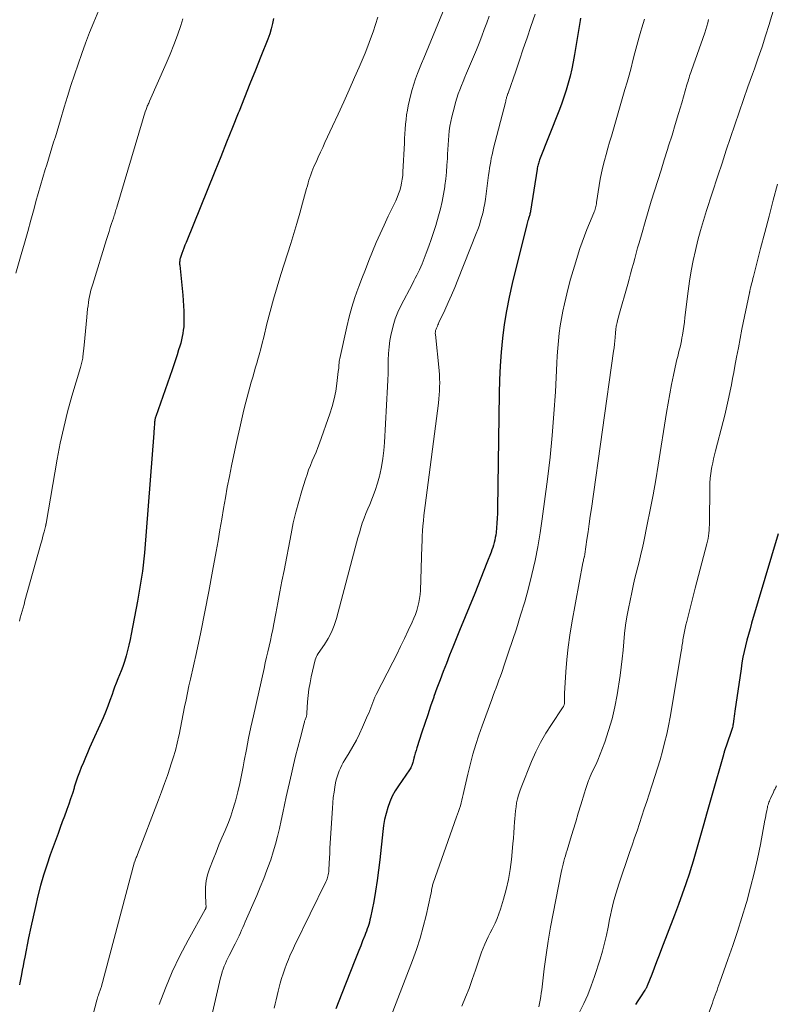
# Model space of a CAD drawing. Units: feet. Extents: x 1960000 to 1965029, y 580000 to 584606.
# Drawn here: x 1960934 to 1961055, y 580584 to 580742 of the extents above; entities that cross this region are included whole.
import ezdxf

# ---------------------------------------------------------------- set-up
doc = ezdxf.new("R2010")
doc.units = ezdxf.units.FT
doc.header["$LTSCALE"] = 100
doc.header["$MEASUREMENT"] = 0
doc.layers.add('CONTOUR INDEX', color=32, linetype='Continuous', lineweight=25)
doc.layers.add('CONTOUR INTERMEDIATE', color=40, linetype='Continuous', lineweight=15)

msp = doc.modelspace()

# ---------------------------------------------------------------- linework, layer by layer
at = {"layer": 'CONTOUR INDEX', "flags": 128}
for points, elevation in [([(1960974.62, 580742.2), (1960974.47, 580741.36), (1960974.28, 580740.52), (1960974.02, 580739.7), (1960973.73, 580738.89), (1960972.61, 580736.1), (1960971.73, 580733.91), (1960970.85, 580731.71), (1960969.98, 580729.51), (1960969.11, 580727.32), (1960968.99, 580727.03), (1960968.06, 580724.68), (1960967.12, 580722.34), (1960966.18, 580720), (1960965.23, 580717.66), (1960960.6, 580706.27), (1960960.42, 580705.83), (1960960.25, 580705.38), (1960960.08, 580704.94), (1960959.92, 580704.49), (1960959.71, 580703.88), (1960959.67, 580703.73), (1960959.63, 580703.58), (1960959.6, 580703.43), (1960959.59, 580703.27), (1960959.58, 580703.12), (1960959.58, 580702.96), (1960959.58, 580702.81), (1960959.59, 580702.65), (1960960.09, 580697.83), (1960960.17, 580696.98), (1960960.22, 580696.14), (1960960.26, 580695.29), (1960960.27, 580694.45), (1960960.27, 580693.81), (1960960.26, 580693.28), (1960960.23, 580692.75), (1960960.17, 580692.23), (1960960.09, 580691.71), (1960959.99, 580691.19), (1960959.88, 580690.68), (1960959.75, 580690.16), (1960959.6, 580689.66), (1960959.42, 580689.06), (1960959.17, 580688.26), (1960958.92, 580687.46), (1960958.65, 580686.66), (1960958.38, 580685.87), (1960955.75, 580678.37), (1960955.71, 580678.26), (1960955.67, 580678.14), (1960955.65, 580678.03), (1960955.62, 580677.91), (1960955.6, 580677.79), (1960955.58, 580677.67), (1960955.57, 580677.55), (1960955.56, 580677.43), (1960955.53, 580677.03), (1960955.51, 580676.7), (1960955.49, 580676.38), (1960955.46, 580676.05), (1960955.44, 580675.73), (1960953.93, 580656.51), (1960953.84, 580655.54), (1960953.74, 580654.57), (1960953.62, 580653.6), (1960953.48, 580652.63), (1960953.32, 580651.67), (1960953.16, 580650.71), (1960952.99, 580649.74), (1960952.81, 580648.78), (1960951.8, 580643.51), (1960951.62, 580642.63), (1960951.43, 580641.75), (1960951.21, 580640.88), (1960950.99, 580640.01), (1960950.89, 580639.65), (1960950.69, 580638.97), (1960950.47, 580638.29), (1960950.21, 580637.63), (1960949.94, 580636.98), (1960949.66, 580636.32), (1960949.39, 580635.66), (1960949.14, 580635), (1960948.91, 580634.33), (1960948.73, 580633.8), (1960948.4, 580632.86), (1960948.05, 580631.93), (1960947.68, 580631.01), (1960947.29, 580630.1), (1960945.14, 580625.26), (1960944.8, 580624.49), (1960944.47, 580623.71), (1960944.14, 580622.92), (1960943.81, 580622.14), (1960943.51, 580621.35), (1960943.21, 580620.55), (1960942.94, 580619.75), (1960942.68, 580618.94), (1960942.64, 580618.83), (1960942.37, 580617.96), (1960942.08, 580617.1), (1960941.78, 580616.24), (1960941.48, 580615.38), (1960941.43, 580615.25), (1960941.09, 580614.32), (1960940.75, 580613.4), (1960940.41, 580612.48), (1960940.07, 580611.56), (1960938.82, 580608.11), (1960938.27, 580606.48), (1960937.74, 580604.85), (1960937.27, 580603.2), (1960936.84, 580601.53), (1960936.44, 580599.86), (1960936.06, 580598.19), (1960935.71, 580596.51), (1960935.36, 580594.82), (1960934.75, 580591.71), (1960934.61, 580591.02), (1960934.48, 580590.34), (1960934.34, 580589.65), (1960934.2, 580588.96), (1960934.03, 580588.15), (1960933.98, 580587.86), (1960933.92, 580587.58), (1960933.87, 580587.29)], 820), ([(1961023.88, 580742.23), (1961023.81, 580741.87), (1961022.91, 580736.4), (1961022.7, 580735.24), (1961022.47, 580734.09), (1961022.19, 580732.94), (1961021.89, 580731.8), (1961021.56, 580730.67), (1961021.2, 580729.55), (1961020.81, 580728.43), (1961020.39, 580727.33), (1961017.3, 580719.51), (1961017.23, 580719.33), (1961017.17, 580719.14), (1961017.11, 580718.96), (1961017.06, 580718.77), (1961017.01, 580718.58), (1961016.97, 580718.4), (1961016.93, 580718.21), (1961016.9, 580718.01), (1961015.86, 580711.32), (1961015.83, 580711.17), (1961015.8, 580711.02), (1961015.77, 580710.87), (1961015.73, 580710.72), (1961015.69, 580710.57), (1961015.64, 580710.42), (1961015.6, 580710.27), (1961015.55, 580710.12), (1961015.51, 580710), (1961015.44, 580709.8), (1961015.38, 580709.59), (1961015.32, 580709.38), (1961015.26, 580709.17), (1961012.92, 580699.7), (1961012.43, 580697.53), (1961011.99, 580695.34), (1961011.65, 580693.15), (1961011.37, 580690.94), (1961011.16, 580688.72), (1961010.99, 580686.5), (1961010.89, 580684.28), (1961010.82, 580682.05), (1961010.58, 580663.63), (1961010.56, 580662.85), (1961010.53, 580662.07), (1961010.47, 580661.29), (1961010.4, 580660.51), (1961010.33, 580659.77), (1961010.28, 580659.37), (1961010.21, 580658.96), (1961010.13, 580658.56), (1961010.04, 580658.17), (1961009.93, 580657.77), (1961009.8, 580657.38), (1961009.67, 580657), (1961009.53, 580656.62), (1961008.86, 580654.92), (1961008.37, 580653.69), (1961007.88, 580652.47), (1961007.39, 580651.24), (1961006.9, 580650.02), (1961004.47, 580644.06), (1961003.94, 580642.74), (1961003.41, 580641.43), (1961002.88, 580640.11), (1961002.36, 580638.8), (1961001.85, 580637.48), (1961001.34, 580636.16), (1961000.85, 580634.83), (1961000.37, 580633.5), (1961000.33, 580633.37), (1960999.84, 580631.97), (1960999.36, 580630.57), (1960998.89, 580629.17), (1960998.43, 580627.76), (1960997.63, 580625.25), (1960997.5, 580624.84), (1960997.38, 580624.42), (1960997.27, 580624.01), (1960997.16, 580623.59), (1960997.04, 580623.12), (1960996.99, 580622.94), (1960996.94, 580622.76), (1960996.88, 580622.59), (1960996.81, 580622.42), (1960996.73, 580622.25), (1960996.65, 580622.08), (1960996.56, 580621.93), (1960996.46, 580621.77), (1960994.68, 580619.2), (1960994.16, 580618.37), (1960993.69, 580617.51), (1960993.3, 580616.62), (1960992.95, 580615.7), (1960992.68, 580614.76), (1960992.45, 580613.8), (1960992.28, 580612.84), (1960992.15, 580611.86), (1960991.69, 580607.34), (1960991.5, 580605.66), (1960991.27, 580603.98), (1960991, 580602.31), (1960990.7, 580600.65), (1960990.19, 580598.07), (1960990.11, 580597.7), (1960990.02, 580597.33), (1960989.91, 580596.97), (1960989.8, 580596.61), (1960989.67, 580596.25), (1960989.54, 580595.89), (1960989.41, 580595.53), (1960989.27, 580595.18), (1960988.93, 580594.33), (1960988.62, 580593.55), (1960988.31, 580592.76), (1960988, 580591.98), (1960987.69, 580591.2), (1960985.59, 580585.89), (1960985.12, 580584.67), (1960984.64, 580583.46)], 800), ([(1961055.59, 580659.56), (1961051.32, 580645.23), (1961051.06, 580644.33), (1961050.81, 580643.43), (1961050.57, 580642.52), (1961050.34, 580641.62), (1961050.12, 580640.71), (1961049.93, 580639.79), (1961049.77, 580638.87), (1961049.62, 580637.95), (1961048.65, 580631.14), (1961048.59, 580630.73), (1961048.53, 580630.33), (1961048.47, 580629.93), (1961048.41, 580629.53), (1961048.34, 580629.08), (1961048.31, 580628.9), (1961048.28, 580628.73), (1961048.24, 580628.55), (1961048.19, 580628.38), (1961048.14, 580628.21), (1961048.09, 580628.04), (1961048.03, 580627.87), (1961047.98, 580627.71), (1961046.94, 580624.63), (1961046.93, 580624.58), (1961046.91, 580624.52), (1961046.89, 580624.46), (1961046.87, 580624.4), (1961046.85, 580624.34), (1961046.83, 580624.28), (1961046.82, 580624.23), (1961046.8, 580624.17), (1961044.92, 580617.63), (1961044.5, 580616.13), (1961044.07, 580614.62), (1961043.66, 580613.1), (1961043.24, 580611.59), (1961042.82, 580610.08), (1961042.39, 580608.58), (1961041.93, 580607.08), (1961041.46, 580605.58), (1961041.33, 580605.18), (1961040.77, 580603.49), (1961040.19, 580601.81), (1961039.59, 580600.14), (1961038.96, 580598.47), (1961036.87, 580593.03), (1961036.48, 580592.01), (1961036.08, 580590.99), (1961035.69, 580589.97), (1961035.29, 580588.95), (1961034.57, 580587.11), (1961034.53, 580587.01), (1961034.49, 580586.92), (1961034.44, 580586.83), (1961034.4, 580586.74), (1961034.35, 580586.66), (1961034.3, 580586.57), (1961034.24, 580586.49), (1961034.19, 580586.4), (1961033.48, 580585.35), (1961033.08, 580584.73), (1961032.69, 580584.11)], 780)]:
    msp.add_lwpolyline(points, dxfattribs=dict(at, elevation=elevation))
at = {"layer": 'CONTOUR INTERMEDIATE', "flags": 128}
for points, elevation in [([(1960947.96, 580746.8), (1960945.81, 580741.61), (1960945.14, 580739.93), (1960944.49, 580738.25), (1960943.87, 580736.56), (1960943.28, 580734.85), (1960942.71, 580733.14), (1960942.15, 580731.42), (1960941.61, 580729.7), (1960941.08, 580727.98), (1960940.46, 580725.92), (1960940.19, 580725.02), (1960939.91, 580724.13), (1960939.64, 580723.23), (1960939.36, 580722.33), (1960939.09, 580721.43), (1960938.81, 580720.54), (1960938.53, 580719.64), (1960938.26, 580718.74), (1960938.02, 580717.97), (1960937.63, 580716.69), (1960937.25, 580715.4), (1960936.89, 580714.11), (1960936.53, 580712.82), (1960936.23, 580711.71), (1960935.73, 580709.87), (1960935.22, 580708.03), (1960934.7, 580706.19), (1960934.16, 580704.35), (1960933.29, 580701.37)], 828), ([(1961003.6, 580747.69), (1960998.72, 580735.81), (1960998.39, 580734.99), (1960998.06, 580734.16), (1960997.74, 580733.34), (1960997.43, 580732.51), (1960997.14, 580731.67), (1960996.88, 580730.82), (1960996.65, 580729.97), (1960996.44, 580729.11), (1960996.25, 580728.2), (1960996.11, 580727.46), (1960995.98, 580726.72), (1960995.89, 580725.97), (1960995.82, 580725.22), (1960995.77, 580724.46), (1960995.72, 580723.71), (1960995.67, 580722.95), (1960995.63, 580722.2), (1960995.4, 580717.61), (1960995.35, 580717.01), (1960995.28, 580716.4), (1960995.18, 580715.81), (1960995.05, 580715.21), (1960994.88, 580714.63), (1960994.7, 580714.05), (1960994.47, 580713.49), (1960994.23, 580712.93), (1960993.04, 580710.47), (1960992.38, 580709.07), (1960991.74, 580707.67), (1960991.12, 580706.25), (1960990.52, 580704.83), (1960989.94, 580703.39), (1960989.37, 580701.96), (1960988.81, 580700.52), (1960988.26, 580699.07), (1960988.21, 580698.95), (1960987.68, 580697.43), (1960987.19, 580695.89), (1960986.77, 580694.34), (1960986.39, 580692.77), (1960985.28, 580687.7), (1960985.23, 580687.44), (1960985.19, 580687.18), (1960985.15, 580686.92), (1960985.13, 580686.65), (1960985.11, 580686.39), (1960985.09, 580686.12), (1960985.06, 580685.86), (1960985.03, 580685.6), (1960984.79, 580683.65), (1960984.61, 580682.42), (1960984.36, 580681.2), (1960984.04, 580680), (1960983.67, 580678.82), (1960982.02, 580674.12), (1960981.75, 580673.39), (1960981.47, 580672.67), (1960981.18, 580671.96), (1960980.86, 580671.25), (1960980.56, 580670.54), (1960980.27, 580669.82), (1960980.01, 580669.09), (1960979.76, 580668.36), (1960979.17, 580666.45), (1960978.67, 580664.75), (1960978.21, 580663.04), (1960977.81, 580661.32), (1960977.45, 580659.59), (1960976.32, 580653.71), (1960975.99, 580651.98), (1960975.65, 580650.26), (1960975.33, 580648.53), (1960975, 580646.8), (1960974.69, 580645.14), (1960974.51, 580644.24), (1960974.33, 580643.35), (1960974.14, 580642.45), (1960973.94, 580641.56), (1960973.73, 580640.67), (1960973.53, 580639.78), (1960973.32, 580638.89), (1960973.12, 580638), (1960971.4, 580630.4), (1960971.01, 580628.6), (1960970.63, 580626.8), (1960970.28, 580624.99), (1960969.94, 580623.18), (1960969.77, 580622.23), (1960969.51, 580620.89), (1960969.23, 580619.56), (1960968.92, 580618.24), (1960968.58, 580616.92), (1960968.44, 580616.42), (1960968.13, 580615.37), (1960967.79, 580614.32), (1960967.4, 580613.3), (1960966.98, 580612.28), (1960966.86, 580612.01), (1960966.36, 580610.86), (1960965.88, 580609.71), (1960965.41, 580608.55), (1960964.95, 580607.38), (1960964.36, 580605.88), (1960964.06, 580604.93), (1960963.84, 580603.95), (1960963.74, 580602.96), (1960963.72, 580601.96), (1960963.8, 580600.08), (1960963.81, 580600), (1960963.81, 580599.93), (1960963.81, 580599.85), (1960963.81, 580599.77), (1960963.81, 580599.73), (1960963.8, 580599.68), (1960963.79, 580599.62), (1960963.78, 580599.57), (1960963.76, 580599.52), (1960963.74, 580599.47), (1960963.71, 580599.43), (1960963.69, 580599.38), (1960963.66, 580599.33), (1960960.93, 580594.46), (1960959.61, 580591.95), (1960958.38, 580589.39), (1960957.29, 580586.77), (1960956.3, 580584.11)], 812), ([(1961054.75, 580743.36), (1961054.33, 580741.94), (1961054.11, 580741.2), (1961053.56, 580739.42), (1961052.99, 580737.65), (1961052.39, 580735.88), (1961051.78, 580734.13), (1961051.46, 580733.24), (1961050.73, 580731.21), (1961050.02, 580729.19), (1961049.32, 580727.16), (1961048.62, 580725.13), (1961047.93, 580723.09), (1961047.25, 580721.05), (1961046.58, 580719.01), (1961045.91, 580716.97), (1961044.1, 580711.41), (1961043.61, 580709.82), (1961043.14, 580708.22), (1961042.71, 580706.62), (1961042.3, 580705), (1961041.95, 580703.37), (1961041.63, 580701.74), (1961041.36, 580700.1), (1961041.13, 580698.45), (1961040.62, 580694.23), (1961040.53, 580693.52), (1961040.43, 580692.81), (1961040.33, 580692.1), (1961040.21, 580691.4), (1961040.14, 580690.99), (1961040.05, 580690.49), (1961039.95, 580689.99), (1961039.84, 580689.49), (1961039.71, 580689), (1961039.58, 580688.51), (1961039.46, 580688.01), (1961039.35, 580687.52), (1961039.23, 580687.02), (1961038.81, 580685.03), (1961038.49, 580683.53), (1961038.2, 580682.03), (1961037.93, 580680.53), (1961037.68, 580679.02), (1961036.34, 580670.6), (1961035.94, 580668.21), (1961035.52, 580665.82), (1961035.06, 580663.44), (1961034.59, 580661.06), (1961034.03, 580658.36), (1961033.81, 580657.34), (1961033.57, 580656.31), (1961033.32, 580655.29), (1961033.05, 580654.28), (1961032.79, 580653.26), (1961032.53, 580652.24), (1961032.3, 580651.22), (1961032.08, 580650.19), (1961031.55, 580647.62), (1961031.3, 580646.29), (1961031.09, 580644.95), (1961030.93, 580643.61), (1961030.81, 580642.26), (1961030.7, 580640.91), (1961030.57, 580639.56), (1961030.4, 580638.22), (1961030.22, 580636.87), (1961029.75, 580633.78), (1961029.39, 580631.85), (1961028.95, 580629.94), (1961028.39, 580628.06), (1961027.75, 580626.2), (1961026.64, 580623.3), (1961026.48, 580622.91), (1961026.32, 580622.53), (1961026.14, 580622.15), (1961025.95, 580621.78), (1961025.77, 580621.41), (1961025.59, 580621.03), (1961025.42, 580620.65), (1961025.26, 580620.26), (1961025.18, 580620.06), (1961024.99, 580619.57), (1961024.82, 580619.07), (1961024.65, 580618.57), (1961024.49, 580618.07), (1961023.93, 580616.15), (1961023.52, 580614.79), (1961023.11, 580613.43), (1961022.7, 580612.07), (1961022.28, 580610.71), (1961021.71, 580608.86), (1961021.58, 580608.42), (1961021.45, 580607.98), (1961021.32, 580607.54), (1961021.2, 580607.1), (1961021.08, 580606.65), (1961020.97, 580606.21), (1961020.87, 580605.76), (1961020.78, 580605.31), (1961019.48, 580598.71), (1961019.07, 580596.5), (1961018.69, 580594.29), (1961018.37, 580592.07), (1961018.07, 580589.84), (1961017.66, 580586.49), (1961017.58, 580585.94), (1961017.5, 580585.39), (1961017.4, 580584.84), (1961017.29, 580584.29), (1961017.17, 580583.74)], 788), ([(1960960.1, 580742.14), (1960959.75, 580741.06), (1960959.22, 580739.51), (1960958.66, 580737.98), (1960958.05, 580736.46), (1960957.42, 580734.95), (1960954.77, 580728.95), (1960954.69, 580728.78), (1960954.62, 580728.61), (1960954.54, 580728.44), (1960954.46, 580728.27), (1960954.39, 580728.1), (1960954.32, 580727.93), (1960954.25, 580727.76), (1960954.19, 580727.59), (1960954.06, 580727.22), (1960953.94, 580726.87), (1960953.82, 580726.51), (1960953.71, 580726.15), (1960953.6, 580725.79), (1960949.5, 580711.93), (1960949.43, 580711.71), (1960949.36, 580711.49), (1960949.3, 580711.27), (1960949.23, 580711.06), (1960949.16, 580710.84), (1960949.09, 580710.62), (1960949.02, 580710.4), (1960948.95, 580710.18), (1960948.67, 580709.34), (1960948.46, 580708.7), (1960948.26, 580708.05), (1960948.05, 580707.41), (1960947.85, 580706.77), (1960945.63, 580699.57), (1960945.48, 580699.09), (1960945.35, 580698.61), (1960945.23, 580698.12), (1960945.12, 580697.63), (1960945.03, 580697.13), (1960944.95, 580696.64), (1960944.88, 580696.14), (1960944.82, 580695.64), (1960944.7, 580694.32), (1960944.59, 580693.19), (1960944.47, 580692.06), (1960944.36, 580690.92), (1960944.24, 580689.79), (1960944.05, 580687.96), (1960944.03, 580687.74), (1960943.99, 580687.52), (1960943.95, 580687.3), (1960943.9, 580687.09), (1960943.85, 580686.87), (1960943.8, 580686.66), (1960943.74, 580686.44), (1960943.67, 580686.23), (1960942.31, 580681.66), (1960941.61, 580679.15), (1960940.98, 580676.63), (1960940.43, 580674.09), (1960939.94, 580671.53), (1960938.16, 580661.21), (1960938.15, 580661.16), (1960938.14, 580661.1), (1960938.13, 580661.05), (1960938.12, 580660.99), (1960938.11, 580660.94), (1960938.09, 580660.88), (1960938.08, 580660.83), (1960938.07, 580660.77), (1960937.84, 580659.91), (1960937.71, 580659.42), (1960937.58, 580658.94), (1960937.45, 580658.45), (1960937.32, 580657.97), (1960934.77, 580648.81), (1960934.62, 580648.26), (1960934.46, 580647.72), (1960934.31, 580647.18), (1960934.16, 580646.64), (1960934.01, 580646.1), (1960933.87, 580645.55)], 824), ([(1960991.36, 580742.38), (1960991.01, 580741.21), (1960990.62, 580740.05), (1960990.21, 580738.9), (1960989.78, 580737.76), (1960989.33, 580736.62), (1960988.86, 580735.49), (1960988.37, 580734.37), (1960987.64, 580732.71), (1960986.77, 580730.76), (1960985.9, 580728.81), (1960985.01, 580726.87), (1960984.12, 580724.94), (1960982.89, 580722.31), (1960982.53, 580721.52), (1960982.17, 580720.74), (1960981.81, 580719.95), (1960981.45, 580719.16), (1960981.12, 580718.43), (1960980.94, 580718.01), (1960980.77, 580717.58), (1960980.61, 580717.14), (1960980.46, 580716.71), (1960980.32, 580716.27), (1960980.19, 580715.82), (1960980.06, 580715.38), (1960979.93, 580714.93), (1960979.3, 580712.58), (1960978.85, 580710.96), (1960978.38, 580709.34), (1960977.9, 580707.73), (1960977.4, 580706.12), (1960975.82, 580701.15), (1960975.21, 580699.18), (1960974.63, 580697.21), (1960974.09, 580695.22), (1960973.58, 580693.22), (1960973.06, 580691.11), (1960972.83, 580690.16), (1960972.58, 580689.22), (1960972.33, 580688.28), (1960972.07, 580687.35), (1960971.99, 580687.07), (1960971.77, 580686.27), (1960971.54, 580685.48), (1960971.3, 580684.68), (1960971.07, 580683.89), (1960970.83, 580683.09), (1960970.61, 580682.3), (1960970.4, 580681.49), (1960970.2, 580680.69), (1960969.89, 580679.44), (1960969.55, 580678.01), (1960969.22, 580676.58), (1960968.9, 580675.15), (1960968.59, 580673.71), (1960967.9, 580670.46), (1960967.56, 580668.76), (1960967.22, 580667.05), (1960966.91, 580665.34), (1960966.62, 580663.62), (1960966.33, 580661.9), (1960966.04, 580660.19), (1960965.74, 580658.47), (1960965.44, 580656.76), (1960964.87, 580653.58), (1960964.26, 580650.32), (1960963.63, 580647.06), (1960962.96, 580643.81), (1960962.26, 580640.56), (1960961.31, 580636.3), (1960961.07, 580635.19), (1960960.83, 580634.08), (1960960.6, 580632.96), (1960960.38, 580631.85), (1960960.16, 580630.73), (1960959.94, 580629.61), (1960959.71, 580628.5), (1960959.49, 580627.38), (1960959.45, 580627.22), (1960959.18, 580626.04), (1960958.89, 580624.86), (1960958.55, 580623.69), (1960958.19, 580622.52), (1960958.07, 580622.18), (1960957.62, 580620.86), (1960957.16, 580619.54), (1960956.68, 580618.22), (1960956.18, 580616.91), (1960952.82, 580608.18), (1960952.76, 580608.02), (1960952.7, 580607.86), (1960952.63, 580607.69), (1960952.57, 580607.53), (1960952.45, 580607.24), (1960952.44, 580607.22), (1960952.44, 580607.2), (1960952.43, 580607.18), (1960952.42, 580607.16), (1960952.39, 580607.07), (1960952.38, 580607.05), (1960952.38, 580607.03), (1960952.37, 580607.01), (1960952.36, 580606.99), (1960946.98, 580586.88), (1960946.94, 580586.73), (1960946.9, 580586.58), (1960946.85, 580586.43), (1960946.79, 580586.29), (1960946.74, 580586.14), (1960946.68, 580585.99), (1960946.63, 580585.85), (1960946.58, 580585.7), (1960946.54, 580585.6), (1960946.47, 580585.41), (1960946.41, 580585.21), (1960946.35, 580585.01), (1960946.29, 580584.81), (1960945.64, 580582.35)], 816), ([(1961009.21, 580742.56), (1961008.83, 580741.47), (1961008.44, 580740.39), (1961008.04, 580739.32), (1961007.62, 580738.25), (1961007.19, 580737.18), (1961005.61, 580733.43), (1961005.34, 580732.76), (1961005.06, 580732.1), (1961004.79, 580731.43), (1961004.53, 580730.76), (1961004.27, 580730.09), (1961004.04, 580729.41), (1961003.83, 580728.72), (1961003.64, 580728.02), (1961003.24, 580726.4), (1961003.07, 580725.67), (1961002.93, 580724.93), (1961002.82, 580724.19), (1961002.74, 580723.44), (1961002.68, 580722.69), (1961002.63, 580721.94), (1961002.59, 580721.19), (1961002.55, 580720.44), (1961002.52, 580719.76), (1961002.46, 580718.67), (1961002.37, 580717.57), (1961002.26, 580716.49), (1961002.12, 580715.4), (1961002.09, 580715.2), (1961001.9, 580714.02), (1961001.68, 580712.85), (1961001.4, 580711.69), (1961001.09, 580710.54), (1961000.65, 580709.02), (1961000.31, 580707.89), (1960999.94, 580706.77), (1960999.55, 580705.66), (1960999.14, 580704.55), (1960998.65, 580703.3), (1960998.46, 580702.83), (1960998.26, 580702.37), (1960998.05, 580701.91), (1960997.83, 580701.46), (1960997.6, 580701.01), (1960997.37, 580700.56), (1960997.14, 580700.11), (1960996.9, 580699.66), (1960995.07, 580696.12), (1960994.59, 580695.08), (1960994.16, 580694.02), (1960993.82, 580692.92), (1960993.54, 580691.81), (1960993.5, 580691.63), (1960993.31, 580690.59), (1960993.17, 580689.54), (1960993.08, 580688.48), (1960993.04, 580687.42), (1960993.03, 580686.36), (1960993, 580685.3), (1960992.96, 580684.23), (1960992.91, 580683.17), (1960992.44, 580674.24), (1960992.33, 580672.93), (1960992.18, 580671.63), (1960991.95, 580670.33), (1960991.68, 580669.05), (1960991.62, 580668.83), (1960991.31, 580667.67), (1960990.95, 580666.52), (1960990.53, 580665.4), (1960990.07, 580664.29), (1960989.76, 580663.59), (1960989.45, 580662.83), (1960989.15, 580662.06), (1960988.88, 580661.29), (1960988.63, 580660.51), (1960988.41, 580659.72), (1960988.18, 580658.93), (1960987.96, 580658.13), (1960987.75, 580657.34), (1960984.73, 580645.99), (1960984.38, 580644.89), (1960983.95, 580643.82), (1960983.41, 580642.81), (1960982.8, 580641.83), (1960981.78, 580640.38), (1960981.63, 580640.14), (1960981.51, 580639.9), (1960981.41, 580639.64), (1960981.33, 580639.37), (1960980.7, 580636.67), (1960980.49, 580635.67), (1960980.32, 580634.66), (1960980.2, 580633.64), (1960980.11, 580632.62), (1960980, 580630.85), (1960979.99, 580630.71), (1960979.97, 580630.57), (1960979.94, 580630.44), (1960979.9, 580630.31), (1960979.86, 580630.17), (1960979.82, 580630.04), (1960979.77, 580629.91), (1960979.72, 580629.78), (1960979.67, 580629.65), (1960979.62, 580629.52), (1960979.58, 580629.39), (1960979.55, 580629.25), (1960978.89, 580626.73), (1960978.53, 580625.33), (1960978.18, 580623.92), (1960977.85, 580622.52), (1960977.52, 580621.11), (1960976.68, 580617.4), (1960976.4, 580616.14), (1960976.12, 580614.87), (1960975.84, 580613.6), (1960975.58, 580612.33), (1960975.29, 580611.07), (1960974.96, 580609.82), (1960974.59, 580608.58), (1960974.18, 580607.34), (1960974.08, 580607.04), (1960973.58, 580605.67), (1960973.06, 580604.31), (1960972.51, 580602.96), (1960971.94, 580601.61), (1960970.1, 580597.37), (1960969.91, 580596.93), (1960969.71, 580596.48), (1960969.52, 580596.03), (1960969.33, 580595.59), (1960969.13, 580595.14), (1960968.93, 580594.7), (1960968.71, 580594.27), (1960968.49, 580593.83), (1960967.53, 580592), (1960967.32, 580591.57), (1960967.11, 580591.14), (1960966.91, 580590.7), (1960966.73, 580590.26), (1960966.56, 580589.81), (1960966.4, 580589.36), (1960966.27, 580588.9), (1960966.15, 580588.43), (1960963.58, 580577.28)], 808), ([(1961016.59, 580742.89), (1961015.91, 580740.87), (1961015.31, 580739.09), (1961014.7, 580737.3), (1961014.09, 580735.52), (1961013.48, 580733.74), (1961012.25, 580730.22), (1961012.25, 580730.2), (1961012.24, 580730.17), (1961012.23, 580730.15), (1961012.22, 580730.13), (1961012.16, 580730), (1961012.14, 580729.94), (1961012.03, 580729.53), (1961011.98, 580729.33), (1961011.92, 580729.13), (1961011.87, 580728.93), (1961011.82, 580728.72), (1961009.93, 580721.42), (1961009.8, 580720.88), (1961009.68, 580720.35), (1961009.57, 580719.81), (1961009.47, 580719.27), (1961009.38, 580718.72), (1961009.29, 580718.18), (1961009.21, 580717.64), (1961009.13, 580717.09), (1961008.63, 580713.24), (1961008.52, 580712.53), (1961008.39, 580711.83), (1961008.24, 580711.12), (1961008.06, 580710.43), (1961007.86, 580709.74), (1961007.65, 580709.05), (1961007.41, 580708.38), (1961007.15, 580707.71), (1961004.19, 580700.29), (1961003.69, 580699.07), (1961003.18, 580697.85), (1961002.65, 580696.65), (1961002.1, 580695.45), (1961001.17, 580693.43), (1961001.08, 580693.24), (1961001, 580693.05), (1961000.91, 580692.86), (1961000.82, 580692.67), (1961000.75, 580692.52), (1961000.7, 580692.4), (1961000.66, 580692.29), (1961000.63, 580692.17), (1961000.6, 580692.05), (1961000.59, 580691.92), (1961000.58, 580691.8), (1961000.58, 580691.67), (1961000.59, 580691.55), (1961001.18, 580685.73), (1961001.24, 580685.08), (1961001.27, 580684.43), (1961001.29, 580683.78), (1961001.28, 580683.13), (1961001.25, 580682.48), (1961001.21, 580681.83), (1961001.15, 580681.19), (1961001.08, 580680.54), (1960998.95, 580664.13), (1960998.85, 580663.31), (1960998.76, 580662.5), (1960998.68, 580661.68), (1960998.61, 580660.86), (1960998.55, 580660.04), (1960998.5, 580659.22), (1960998.46, 580658.4), (1960998.43, 580657.58), (1960998.19, 580650.51), (1960998.15, 580649.85), (1960998.07, 580649.2), (1960997.95, 580648.55), (1960997.79, 580647.91), (1960997.6, 580647.28), (1960997.39, 580646.66), (1960997.14, 580646.05), (1960996.88, 580645.44), (1960996.24, 580644.08), (1960995.63, 580642.8), (1960995.02, 580641.52), (1960994.39, 580640.25), (1960993.76, 580638.99), (1960991.11, 580633.81), (1960990.91, 580633.39), (1960990.73, 580632.98), (1960990.55, 580632.56), (1960990.39, 580632.13), (1960990.24, 580631.7), (1960990.07, 580631.27), (1960989.9, 580630.85), (1960989.73, 580630.43), (1960988.93, 580628.58), (1960988.45, 580627.52), (1960987.93, 580626.48), (1960987.37, 580625.46), (1960986.78, 580624.46), (1960986.07, 580623.33), (1960985.82, 580622.9), (1960985.58, 580622.47), (1960985.37, 580622.02), (1960985.16, 580621.57), (1960984.99, 580621.11), (1960984.83, 580620.64), (1960984.71, 580620.16), (1960984.6, 580619.68), (1960984.47, 580618.98), (1960984.34, 580618.14), (1960984.22, 580617.3), (1960984.13, 580616.46), (1960984.07, 580615.61), (1960983.74, 580610.01), (1960983.69, 580609.2), (1960983.65, 580608.39), (1960983.6, 580607.59), (1960983.57, 580606.78), (1960983.51, 580605.64), (1960983.5, 580605.4), (1960983.47, 580605.17), (1960983.42, 580604.93), (1960983.37, 580604.7), (1960983.31, 580604.47), (1960983.23, 580604.25), (1960983.14, 580604.03), (1960983.04, 580603.81), (1960978.01, 580593.52), (1960977.66, 580592.8), (1960977.33, 580592.07), (1960977.02, 580591.33), (1960976.72, 580590.58), (1960976.44, 580589.83), (1960976.18, 580589.07), (1960975.94, 580588.3), (1960975.72, 580587.53), (1960975.39, 580586.28), (1960975.22, 580585.59), (1960975.05, 580584.9), (1960974.88, 580584.21), (1960974.72, 580583.52)], 804), ([(1961034.13, 580742.07), (1961033.7, 580740.66), (1961033.55, 580740.17), (1961033.22, 580739), (1961032.89, 580737.83), (1961032.58, 580736.65), (1961032.28, 580735.47), (1961031.98, 580734.29), (1961031.66, 580733.12), (1961031.34, 580731.95), (1961031.01, 580730.78), (1961028.83, 580723.33), (1961028.55, 580722.35), (1961028.27, 580721.37), (1961027.99, 580720.38), (1961027.72, 580719.4), (1961027.46, 580718.42), (1961027.23, 580717.42), (1961027.04, 580716.42), (1961026.87, 580715.42), (1961026.45, 580712.68), (1961026.42, 580712.46), (1961026.37, 580712.25), (1961026.33, 580712.04), (1961026.27, 580711.83), (1961026.21, 580711.62), (1961026.15, 580711.41), (1961026.07, 580711.21), (1961025.99, 580711.01), (1961025.32, 580709.39), (1961024.91, 580708.38), (1961024.51, 580707.36), (1961024.14, 580706.33), (1961023.78, 580705.3), (1961023.55, 580704.59), (1961023.1, 580703.2), (1961022.67, 580701.8), (1961022.28, 580700.38), (1961021.91, 580698.96), (1961021.3, 580696.46), (1961021.03, 580695.29), (1961020.8, 580694.11), (1961020.61, 580692.92), (1961020.46, 580691.73), (1961020.34, 580690.53), (1961020.23, 580689.33), (1961020.15, 580688.13), (1961020.08, 580686.92), (1961019.84, 580682.32), (1961019.62, 580678.82), (1961019.34, 580675.33), (1961018.99, 580671.84), (1961018.58, 580668.36), (1961017.75, 580661.98), (1961017.42, 580659.73), (1961017.04, 580657.5), (1961016.59, 580655.28), (1961016.09, 580653.07), (1961015.52, 580650.87), (1961014.92, 580648.68), (1961014.27, 580646.51), (1961013.59, 580644.34), (1961012.35, 580640.59), (1961012.13, 580639.94), (1961011.92, 580639.3), (1961011.7, 580638.66), (1961011.48, 580638.02), (1961011.47, 580637.99), (1961011.25, 580637.36), (1961011.03, 580636.74), (1961010.8, 580636.12), (1961010.56, 580635.5), (1961010.33, 580634.88), (1961010.09, 580634.26), (1961009.86, 580633.64), (1961009.63, 580633.02), (1961008.08, 580628.78), (1961007.56, 580627.29), (1961007.07, 580625.79), (1961006.63, 580624.28), (1961006.23, 580622.75), (1961005.8, 580621.07), (1961005.64, 580620.38), (1961005.47, 580619.68), (1961005.32, 580618.99), (1961005.17, 580618.29), (1961005.07, 580617.81), (1961004.97, 580617.35), (1961004.86, 580616.9), (1961004.73, 580616.44), (1961004.6, 580615.99), (1961004.46, 580615.54), (1961004.32, 580615.09), (1961004.17, 580614.64), (1961004.01, 580614.2), (1961000.25, 580603.57), (1961000.2, 580603.42), (1961000.15, 580603.27), (1961000.11, 580603.11), (1961000.08, 580602.96), (1961000.07, 580602.93), (1961000.04, 580602.79), (1961000.02, 580602.65), (1961000, 580602.51), (1960999.98, 580602.37), (1960999.96, 580602.23), (1960999.94, 580602.09), (1960999.91, 580601.95), (1960999.88, 580601.81), (1960999.11, 580598.4), (1960998.65, 580596.57), (1960998.14, 580594.75), (1960997.55, 580592.96), (1960996.91, 580591.18), (1960991.43, 580576.92)], 796), ([(1961044.41, 580742.01), (1961044.28, 580741.48), (1961044.13, 580740.95), (1961043.97, 580740.42), (1961043.79, 580739.9), (1961041.66, 580733.82), (1961041.56, 580733.54), (1961041.47, 580733.26), (1961041.38, 580732.97), (1961041.29, 580732.69), (1961041.2, 580732.41), (1961041.12, 580732.12), (1961041.03, 580731.84), (1961040.95, 580731.55), (1961040.11, 580728.66), (1961039.59, 580726.93), (1961039.08, 580725.2), (1961038.55, 580723.47), (1961038.01, 580721.75), (1961037.83, 580721.19), (1961037.31, 580719.53), (1961036.79, 580717.87), (1961036.27, 580716.22), (1961035.74, 580714.56), (1961035.23, 580712.89), (1961034.72, 580711.23), (1961034.23, 580709.57), (1961033.75, 580707.9), (1961033.28, 580706.23), (1961033.04, 580705.4), (1961032.81, 580704.57), (1961032.58, 580703.73), (1961032.36, 580702.9), (1961032.13, 580702.07), (1961031.9, 580701.24), (1961031.67, 580700.4), (1961031.44, 580699.57), (1961030.04, 580694.58), (1961029.96, 580694.3), (1961029.88, 580694.01), (1961029.81, 580693.73), (1961029.74, 580693.44), (1961029.68, 580693.22), (1961029.64, 580693.04), (1961029.61, 580692.87), (1961029.58, 580692.69), (1961029.56, 580692.51), (1961029.54, 580692.33), (1961029.52, 580692.16), (1961029.51, 580691.98), (1961029.49, 580691.8), (1961029.43, 580691.06), (1961029.38, 580690.51), (1961029.32, 580689.96), (1961029.26, 580689.41), (1961029.18, 580688.87), (1961025.62, 580663.65), (1961025.44, 580662.41), (1961025.26, 580661.16), (1961025.09, 580659.92), (1961024.91, 580658.68), (1961024.58, 580656.3), (1961024.57, 580656.24), (1961024.56, 580656.19), (1961024.55, 580656.13), (1961024.54, 580656.07), (1961024.52, 580656.02), (1961024.51, 580655.96), (1961024.49, 580655.9), (1961024.48, 580655.85), (1961024.42, 580655.61), (1961024.37, 580655.44), (1961024.33, 580655.26), (1961024.3, 580655.08), (1961024.26, 580654.91), (1961022.47, 580645.3), (1961022.15, 580643.35), (1961021.87, 580641.39), (1961021.67, 580639.43), (1961021.51, 580637.46), (1961021.3, 580633.97), (1961021.29, 580633.74), (1961021.29, 580633.51), (1961021.29, 580633.28), (1961021.29, 580633.05), (1961021.3, 580632.81), (1961021.3, 580632.7), (1961021.3, 580632.59), (1961021.29, 580632.47), (1961021.28, 580632.36), (1961021.28, 580632.31), (1961021.26, 580632.22), (1961021.24, 580632.14), (1961021.21, 580632.06), (1961021.18, 580631.98), (1961021.14, 580631.9), (1961021.09, 580631.83), (1961021.05, 580631.76), (1961021, 580631.68), (1961019.2, 580629.03), (1961018.3, 580627.61), (1961017.46, 580626.15), (1961016.72, 580624.64), (1961016.04, 580623.1), (1961014.35, 580618.93), (1961014.13, 580618.32), (1961013.93, 580617.71), (1961013.77, 580617.08), (1961013.63, 580616.45), (1961013.53, 580615.81), (1961013.44, 580615.17), (1961013.37, 580614.53), (1961013.33, 580613.88), (1961013.3, 580613.41), (1961013.24, 580612.53), (1961013.18, 580611.65), (1961013.11, 580610.77), (1961013.03, 580609.89), (1961012.78, 580607.39), (1961012.58, 580605.77), (1961012.31, 580604.17), (1961011.94, 580602.58), (1961011.52, 580601), (1961011.03, 580599.41), (1961010.78, 580598.65), (1961010.5, 580597.9), (1961010.17, 580597.16), (1961009.81, 580596.44), (1961009.69, 580596.21), (1961009.38, 580595.61), (1961009.08, 580595), (1961008.79, 580594.39), (1961008.51, 580593.78), (1961008.25, 580593.15), (1961008, 580592.53), (1961007.76, 580591.89), (1961007.55, 580591.25), (1961007.02, 580589.61), (1961006.52, 580588.15), (1961006, 580586.71), (1961005.42, 580585.28), (1961004.82, 580583.87)], 792), ([(1961055.47, 580715.63), (1961054.79, 580713.05), (1961054.11, 580710.47), (1961053.44, 580707.89), (1961052.77, 580705.31), (1961051.62, 580700.84), (1961051.53, 580700.5), (1961051.44, 580700.15), (1961051.35, 580699.8), (1961051.26, 580699.45), (1961051.13, 580698.93), (1961051.11, 580698.84), (1961051.09, 580698.75), (1961051.07, 580698.66), (1961051.05, 580698.57), (1961051.03, 580698.48), (1961051.01, 580698.39), (1961050.99, 580698.3), (1961050.97, 580698.21), (1961049.77, 580692.36), (1961049.48, 580690.88), (1961049.19, 580689.4), (1961048.91, 580687.91), (1961048.63, 580686.43), (1961048.45, 580685.43), (1961048.27, 580684.45), (1961048.08, 580683.46), (1961047.88, 580682.48), (1961047.68, 580681.5), (1961047.46, 580680.52), (1961047.24, 580679.54), (1961047, 580678.57), (1961046.76, 580677.6), (1961045.52, 580672.86), (1961045.36, 580672.23), (1961045.21, 580671.6), (1961045.08, 580670.96), (1961044.95, 580670.32), (1961044.89, 580670.05), (1961044.77, 580669.27), (1961044.67, 580668.48), (1961044.62, 580667.69), (1961044.59, 580666.9), (1961044.56, 580661.49), (1961044.55, 580661.04), (1961044.53, 580660.6), (1961044.5, 580660.15), (1961044.46, 580659.7), (1961044.4, 580659.26), (1961044.33, 580658.82), (1961044.24, 580658.38), (1961044.13, 580657.95), (1961042.27, 580650.86), (1961042, 580649.8), (1961041.72, 580648.73), (1961041.45, 580647.67), (1961041.18, 580646.61), (1961040.91, 580645.53), (1961040.78, 580645), (1961040.66, 580644.47), (1961040.55, 580643.94), (1961040.45, 580643.4), (1961040.35, 580642.86), (1961040.3, 580642.6), (1961040.26, 580642.33), (1961040.22, 580642.07), (1961040.18, 580641.8), (1961040.14, 580641.53), (1961040.1, 580641.27), (1961040.06, 580641), (1961040.02, 580640.73), (1961038.24, 580630.19), (1961037.98, 580628.81), (1961037.7, 580627.44), (1961037.37, 580626.08), (1961037.01, 580624.72), (1961036.63, 580623.37), (1961036.23, 580622.03), (1961035.81, 580620.69), (1961035.38, 580619.35), (1961034.88, 580617.84), (1961034.49, 580616.67), (1961034.1, 580615.5), (1961033.71, 580614.33), (1961033.33, 580613.16), (1961032.94, 580611.99), (1961032.54, 580610.82), (1961032.15, 580609.66), (1961031.75, 580608.49), (1961030.02, 580603.42), (1961029.79, 580602.72), (1961029.57, 580602.02), (1961029.37, 580601.31), (1961029.18, 580600.6), (1961029, 580599.89), (1961028.84, 580599.17), (1961028.68, 580598.45), (1961028.54, 580597.73), (1961028.31, 580596.55), (1961028.04, 580595.25), (1961027.74, 580593.95), (1961027.39, 580592.67), (1961027.01, 580591.39), (1961026.12, 580588.6), (1961025.61, 580587.14), (1961025.06, 580585.7), (1961024.42, 580584.3), (1961023.73, 580582.92)], 784), ([(1961055.31, 580619.19), (1961055.27, 580619.11), (1961055.23, 580619.02), (1961055.19, 580618.93), (1961055.14, 580618.85), (1961055.09, 580618.74), (1961055.02, 580618.6), (1961054.96, 580618.47), (1961054.89, 580618.33), (1961054.83, 580618.19), (1961054.34, 580617.15), (1961054.25, 580616.95), (1961054.17, 580616.74), (1961054.09, 580616.54), (1961054.02, 580616.33), (1961053.95, 580616.11), (1961053.89, 580615.9), (1961053.84, 580615.68), (1961053.8, 580615.47), (1961053.74, 580615.16), (1961053.66, 580614.78), (1961053.59, 580614.41), (1961053.52, 580614.04), (1961053.45, 580613.66), (1961052.72, 580609.79), (1961052.26, 580607.48), (1961051.74, 580605.19), (1961051.16, 580602.91), (1961050.54, 580600.64), (1961050.45, 580600.34), (1961049.76, 580598.07), (1961049.05, 580595.81), (1961048.3, 580593.56), (1961047.52, 580591.32), (1961046.21, 580587.7), (1961046.06, 580587.28), (1961045.92, 580586.86), (1961045.77, 580586.44), (1961045.62, 580586.03), (1961045.47, 580585.61), (1961045.32, 580585.19), (1961045.17, 580584.78), (1961045.02, 580584.36), (1961043.64, 580580.66)], 776)]:
    msp.add_lwpolyline(points, dxfattribs=dict(at, elevation=elevation))

doc.saveas('drawing.dxf')
